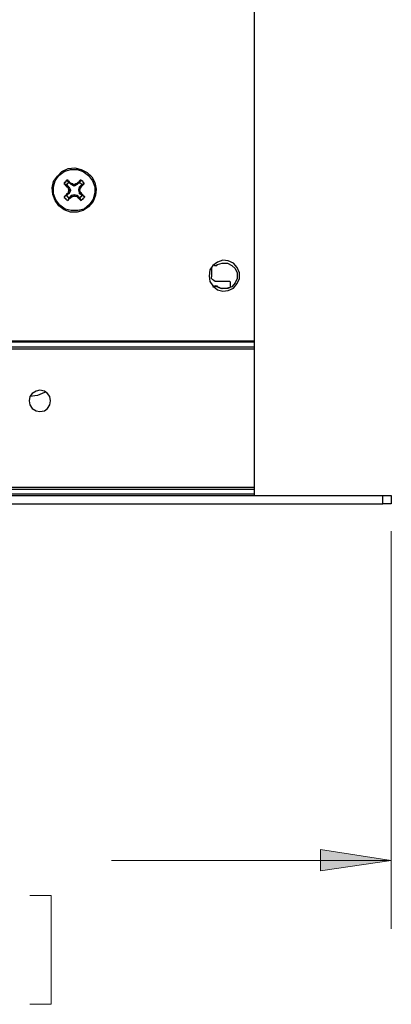
# Model space of a CAD drawing. Units: inches. Extents: x 0 to 22.5, y 0 to 12.5.
# Drawn here: x 19.2 to 19.9, y 6.1 to 7.9 of the extents above; entities that cross this region are included whole.
import ezdxf

# ---------------------------------------------------------------- set-up
doc = ezdxf.new("R2010")
doc.units = ezdxf.units.IN
doc.header["$MEASUREMENT"] = 0
doc.layers.add('Layer 1', color=7, linetype='Continuous', lineweight=0)

msp = doc.modelspace()

# ---------------------------------------------------------------- hatches: boundary and pattern name
at = {"layer": 'Layer 1', "true_color": 0x000000, "transparency": 33554687}
h = msp.add_hatch(color=18, dxfattribs=at)
h.dxf.hatch_style = 2
h.paths.add_polyline_path([(19.9083, 6.324), (19.7792, 6.3046), (19.7792, 6.3435)])

# ---------------------------------------------------------------- linework, layer by layer
at = {"layer": 'Layer 1', "color": 18, "lineweight": 18, "true_color": 0x000000}
for p, q in [((19.9083, 6.924), (19.9083, 6.199)), ((19.9083, 6.324), (19.3986, 6.324)), ((19.25, 6.2601), (19.2889, 6.2601)), ((19.2889, 6.2601), (19.2889, 6.0615)), ((19.2889, 6.0615), (19.25, 6.0615))]:
    msp.add_line(p, q, dxfattribs=at)
msp.add_lwpolyline([(19.9083, 6.324), (19.7792, 6.3046), (19.7792, 6.3435), (19.9083, 6.324)], dxfattribs=at)
at = {"layer": 'Layer 1'}
msp.add_lwpolyline([(19.9083, 6.324), (19.7792, 6.3046), (19.7792, 6.3435)], dxfattribs=at)
at = {"layer": 'Layer 1', "color": 18, "lineweight": 25, "true_color": 0x000000}
for points in [[(19.6583, 8.4574), (19.6583, 8.4574), (19.6583, 7.2712), (19.6583, 7.2712)], [(19.3208, 7.5601), (19.3208, 7.5601), (19.318, 7.5643), (19.318, 7.5643)], [(19.325, 7.556), (19.325, 7.556), (19.3208, 7.5601), (19.3208, 7.5601)], [(19.3403, 7.5601), (19.3403, 7.5601), (19.3361, 7.556), (19.3361, 7.556)], [(19.3403, 7.5601), (19.3403, 7.5601), (19.343, 7.5643), (19.343, 7.5643)], [(19.3444, 7.556), (19.3444, 7.556), (19.3486, 7.5587), (19.3486, 7.5587)], [(19.3167, 7.556), (19.3167, 7.556), (19.3125, 7.5574), (19.3125, 7.5574)], [(19.3167, 7.556), (19.3167, 7.556), (19.3208, 7.5518), (19.3208, 7.5518)], [(19.3208, 7.5518), (19.3208, 7.5518), (19.3194, 7.5504), (19.3194, 7.5504)], [(19.3194, 7.5504), (19.3194, 7.5504), (19.3208, 7.5518), (19.3208, 7.5518)], [(19.3194, 7.5504), (19.3194, 7.5504), (19.3194, 7.5504), (19.3194, 7.5504)], [(19.3194, 7.5407), (19.3194, 7.5407), (19.3194, 7.5407), (19.3194, 7.5407)], [(19.3194, 7.5407), (19.3194, 7.5407), (19.3208, 7.5393), (19.3208, 7.5393)], [(19.3208, 7.5393), (19.3208, 7.5393), (19.3194, 7.5407), (19.3194, 7.5407)], [(19.3208, 7.5518), (19.3208, 7.5518), (19.3236, 7.5462), (19.3236, 7.5462)], [(19.3208, 7.5518), (19.3208, 7.5518), (19.3208, 7.5518), (19.3208, 7.5518)], [(19.3208, 7.5449), (19.3208, 7.5449), (19.3208, 7.5462), (19.3208, 7.5462)], [(19.3208, 7.5462), (19.3208, 7.5462), (19.3236, 7.5462), (19.3236, 7.5462)], [(19.3236, 7.5449), (19.3236, 7.5449), (19.3208, 7.5449), (19.3208, 7.5449)], [(19.3236, 7.5449), (19.3236, 7.5449), (19.3208, 7.5393), (19.3208, 7.5393)], [(19.3236, 7.5462), (19.3236, 7.5462), (19.3236, 7.5449), (19.3236, 7.5449)], [(19.325, 7.5574), (19.325, 7.5574), (19.3264, 7.5574), (19.3264, 7.5574)], [(19.3264, 7.5574), (19.3264, 7.5574), (19.325, 7.556), (19.325, 7.556)], [(19.325, 7.556), (19.325, 7.556), (19.325, 7.5574), (19.325, 7.5574)], [(19.3305, 7.5532), (19.3305, 7.5532), (19.325, 7.556), (19.325, 7.556)], [(19.325, 7.556), (19.325, 7.556), (19.325, 7.556), (19.325, 7.556)], [(19.3305, 7.5532), (19.3305, 7.5532), (19.3305, 7.556), (19.3305, 7.556)], [(19.3305, 7.556), (19.3305, 7.556), (19.3305, 7.556), (19.3305, 7.556)], [(19.3305, 7.556), (19.3305, 7.556), (19.3305, 7.5532), (19.3305, 7.5532)], [(19.3361, 7.556), (19.3361, 7.556), (19.3305, 7.5532), (19.3305, 7.5532)], [(19.3305, 7.5532), (19.3305, 7.5532), (19.3305, 7.5532), (19.3305, 7.5532)], [(19.3347, 7.5574), (19.3347, 7.5574), (19.3361, 7.5574), (19.3361, 7.5574)], [(19.3361, 7.556), (19.3361, 7.556), (19.3347, 7.5574), (19.3347, 7.5574)], [(19.3361, 7.5574), (19.3361, 7.5574), (19.3361, 7.556), (19.3361, 7.556)], [(19.3361, 7.556), (19.3361, 7.556), (19.3361, 7.556), (19.3361, 7.556)], [(19.3389, 7.5462), (19.3389, 7.5462), (19.3403, 7.5518), (19.3403, 7.5518)], [(19.3389, 7.5462), (19.3389, 7.5462), (19.3403, 7.5462), (19.3403, 7.5462)], [(19.3403, 7.5462), (19.3403, 7.5462), (19.3389, 7.5462), (19.3389, 7.5462)], [(19.3389, 7.5462), (19.3389, 7.5462), (19.3389, 7.5462), (19.3389, 7.5462)], [(19.3403, 7.5407), (19.3403, 7.5407), (19.3389, 7.5462), (19.3389, 7.5462)], [(19.3403, 7.5518), (19.3403, 7.5518), (19.3444, 7.556), (19.3444, 7.556)], [(19.3417, 7.5504), (19.3417, 7.5504), (19.3403, 7.5518), (19.3403, 7.5518)], [(19.3403, 7.5518), (19.3403, 7.5518), (19.343, 7.5504), (19.343, 7.5504)], [(19.3403, 7.5518), (19.3403, 7.5518), (19.3403, 7.5518), (19.3403, 7.5518)], [(19.3403, 7.5462), (19.3403, 7.5462), (19.3403, 7.5462), (19.3403, 7.5462)], [(19.3403, 7.5407), (19.3403, 7.5407), (19.343, 7.5407), (19.343, 7.5407)], [(19.343, 7.5407), (19.343, 7.5407), (19.3403, 7.5393), (19.3403, 7.5393)], [(19.3403, 7.5393), (19.3403, 7.5393), (19.3403, 7.5407), (19.3403, 7.5407)], [(19.343, 7.5504), (19.343, 7.5504), (19.3417, 7.5504), (19.3417, 7.5504)], [(19.343, 7.5407), (19.343, 7.5407), (19.343, 7.5407), (19.343, 7.5407)], [(19.3167, 7.5365), (19.3167, 7.5365), (19.3125, 7.5337), (19.3125, 7.5337)], [(19.3208, 7.5393), (19.3208, 7.5393), (19.3167, 7.5365), (19.3167, 7.5365)], [(19.3208, 7.5324), (19.3208, 7.5324), (19.3194, 7.5268), (19.3194, 7.5268)], [(19.3208, 7.5393), (19.3208, 7.5393), (19.3208, 7.5393), (19.3208, 7.5393)], [(19.3208, 7.5324), (19.3208, 7.5324), (19.325, 7.5351), (19.325, 7.5351)], [(19.325, 7.5365), (19.325, 7.5365), (19.3305, 7.5379), (19.3305, 7.5379)], [(19.325, 7.5365), (19.325, 7.5365), (19.3264, 7.5337), (19.3264, 7.5337)], [(19.325, 7.5351), (19.325, 7.5351), (19.325, 7.5365), (19.325, 7.5365)], [(19.3264, 7.5337), (19.3264, 7.5337), (19.325, 7.5351), (19.325, 7.5351)], [(19.3264, 7.5337), (19.3264, 7.5337), (19.3264, 7.5337), (19.3264, 7.5337)], [(19.3305, 7.5379), (19.3305, 7.5379), (19.3305, 7.5365), (19.3305, 7.5365)], [(19.3305, 7.5365), (19.3305, 7.5365), (19.3305, 7.5379), (19.3305, 7.5379)], [(19.3305, 7.5379), (19.3305, 7.5379), (19.3305, 7.5379), (19.3305, 7.5379)], [(19.3305, 7.5379), (19.3305, 7.5379), (19.3361, 7.5365), (19.3361, 7.5365)], [(19.3305, 7.5365), (19.3305, 7.5365), (19.3305, 7.5365), (19.3305, 7.5365)], [(19.3361, 7.5337), (19.3361, 7.5337), (19.3361, 7.5365), (19.3361, 7.5365)], [(19.3361, 7.5365), (19.3361, 7.5365), (19.3375, 7.5351), (19.3375, 7.5351)], [(19.3375, 7.5351), (19.3375, 7.5351), (19.3361, 7.5337), (19.3361, 7.5337)], [(19.3361, 7.5337), (19.3361, 7.5337), (19.3361, 7.5337), (19.3361, 7.5337)], [(19.3375, 7.5351), (19.3375, 7.5351), (19.3403, 7.5324), (19.3403, 7.5324)], [(19.3444, 7.5365), (19.3444, 7.5365), (19.3403, 7.5393), (19.3403, 7.5393)], [(19.3403, 7.5324), (19.3403, 7.5324), (19.343, 7.5268), (19.343, 7.5268)], [(19.3444, 7.5365), (19.3444, 7.5365), (19.35, 7.5337), (19.35, 7.5337)], [(19.5805, 7.4046), (19.5805, 7.4046), (19.5805, 7.3879), (19.5805, 7.3879)], [(19.6125, 7.3796), (19.6125, 7.3796), (19.5889, 7.3796), (19.5889, 7.3796)], [(19.6153, 7.3726), (19.6153, 7.3726), (19.6153, 7.3754), (19.6153, 7.3754)], [(18.2528, 7.2712), (18.2528, 7.2712), (19.6583, 7.2712), (19.6583, 7.2712)], [(19.6583, 7.2685), (19.6583, 7.2685), (18.2528, 7.2685), (18.2528, 7.2685)], [(18.2528, 7.2601), (18.2528, 7.2601), (19.6583, 7.2601), (19.6583, 7.2601)], [(19.6583, 7.256), (19.6583, 7.256), (18.2528, 7.256), (18.2528, 7.256)], [(19.6583, 7.2685), (19.6583, 7.2685), (19.6583, 7.2601), (19.6583, 7.2601)], [(19.6583, 7.256), (19.6583, 7.256), (19.6583, 7.0046), (19.6583, 7.0046)], [(18.2528, 7.0046), (18.2528, 7.0046), (19.6583, 7.0046), (19.6583, 7.0046)], [(18.0194, 6.9893), (18.0194, 6.9893), (19.893, 6.9893), (19.893, 6.9893)], [(19.6583, 7.0004), (19.6583, 7.0004), (18.2528, 7.0004), (18.2528, 7.0004)], [(18.2528, 6.9921), (18.2528, 6.9921), (19.6583, 6.9921), (19.6583, 6.9921)], [(19.6583, 7.0004), (19.6583, 7.0004), (19.6583, 6.9921), (19.6583, 6.9921)], [(19.893, 6.974), (19.893, 6.974), (19.893, 6.9893), (19.893, 6.9893)], [(19.9083, 6.9893), (19.9083, 6.9893), (19.9083, 6.974), (19.9083, 6.974)], [(18.0194, 6.974), (18.0194, 6.974), (19.893, 6.974), (19.893, 6.974)]]:
    msp.add_open_spline(points, degree=3, dxfattribs=at)
for points, knots in [([(19.3028, 7.5171), (19.3028, 7.5171), (19.3125, 7.5101), (19.3125, 7.5101), (19.3125, 7.5101), (19.3236, 7.506), (19.3236, 7.506), (19.3236, 7.506), (19.3361, 7.506), (19.3361, 7.506), (19.3361, 7.506), (19.3472, 7.5087), (19.3472, 7.5087), (19.3472, 7.5087), (19.3569, 7.5157), (19.3569, 7.5157), (19.3569, 7.5157), (19.3653, 7.5254), (19.3653, 7.5254), (19.3653, 7.5254), (19.3694, 7.5365), (19.3694, 7.5365), (19.3694, 7.5365), (19.3708, 7.5476), (19.3708, 7.5476), (19.3708, 7.5476), (19.368, 7.5601), (19.368, 7.5601), (19.368, 7.5601), (19.3625, 7.5699), (19.3625, 7.5699), (19.3625, 7.5699), (19.3542, 7.5782), (19.3542, 7.5782), (19.3542, 7.5782), (19.343, 7.5837), (19.343, 7.5837), (19.343, 7.5837), (19.3319, 7.5865), (19.3319, 7.5865), (19.3319, 7.5865), (19.3194, 7.5851), (19.3194, 7.5851), (19.3194, 7.5851), (19.3083, 7.5796), (19.3083, 7.5796), (19.3083, 7.5796), (19.3, 7.5712), (19.3, 7.5712), (19.3, 7.5712), (19.293, 7.5615), (19.293, 7.5615), (19.293, 7.5615), (19.2903, 7.5504), (19.2903, 7.5504), (19.2903, 7.5504), (19.2917, 7.5379), (19.2917, 7.5379), (19.2917, 7.5379), (19.2958, 7.5268), (19.2958, 7.5268), (19.2958, 7.5268), (19.3028, 7.5171), (19.3028, 7.5171)], [0, 0, 0, 0, 1, 1, 1, 2, 2, 2, 3, 3, 3, 4, 4, 4, 5, 5, 5, 6, 6, 6, 7, 7, 7, 8, 8, 8, 9, 9, 9, 10, 10, 10, 11, 11, 11, 12, 12, 12, 13, 13, 13, 14, 14, 14, 15, 15, 15, 16, 16, 16, 17, 17, 17, 18, 18, 18, 19, 19, 19, 20, 20, 20, 21, 21, 21, 21]), ([(19.3042, 7.5185), (19.3042, 7.5185), (19.3139, 7.5115), (19.3139, 7.5115), (19.3139, 7.5115), (19.325, 7.5087), (19.325, 7.5087), (19.325, 7.5087), (19.3375, 7.5087), (19.3375, 7.5087), (19.3375, 7.5087), (19.3486, 7.5115), (19.3486, 7.5115), (19.3486, 7.5115), (19.3583, 7.5199), (19.3583, 7.5199), (19.3583, 7.5199), (19.3653, 7.5296), (19.3653, 7.5296), (19.3653, 7.5296), (19.368, 7.5407), (19.368, 7.5407), (19.368, 7.5407), (19.368, 7.5518), (19.368, 7.5518), (19.368, 7.5518), (19.3639, 7.5629), (19.3639, 7.5629), (19.3639, 7.5629), (19.3569, 7.5726), (19.3569, 7.5726), (19.3569, 7.5726), (19.3472, 7.5796), (19.3472, 7.5796), (19.3472, 7.5796), (19.3361, 7.5837), (19.3361, 7.5837), (19.3361, 7.5837), (19.3236, 7.5837), (19.3236, 7.5837), (19.3236, 7.5837), (19.3125, 7.5796), (19.3125, 7.5796), (19.3125, 7.5796), (19.3028, 7.5726), (19.3028, 7.5726), (19.3028, 7.5726), (19.2958, 7.5629), (19.2958, 7.5629), (19.2958, 7.5629), (19.293, 7.5518), (19.293, 7.5518), (19.293, 7.5518), (19.293, 7.5393), (19.293, 7.5393), (19.293, 7.5393), (19.2972, 7.5282), (19.2972, 7.5282), (19.2972, 7.5282), (19.3042, 7.5185), (19.3042, 7.5185)], [0, 0, 0, 0, 1, 1, 1, 2, 2, 2, 3, 3, 3, 4, 4, 4, 5, 5, 5, 6, 6, 6, 7, 7, 7, 8, 8, 8, 9, 9, 9, 10, 10, 10, 11, 11, 11, 12, 12, 12, 13, 13, 13, 14, 14, 14, 15, 15, 15, 16, 16, 16, 17, 17, 17, 18, 18, 18, 19, 19, 19, 20, 20, 20, 20]), ([(19.318, 7.5643), (19.318, 7.5643), (19.3167, 7.5643), (19.3167, 7.5643), (19.3167, 7.5643), (19.3167, 7.5629), (19.3167, 7.5629), (19.3167, 7.5629), (19.3153, 7.5629), (19.3153, 7.5629), (19.3153, 7.5629), (19.3153, 7.5615), (19.3153, 7.5615), (19.3153, 7.5615), (19.3139, 7.5601), (19.3139, 7.5601), (19.3139, 7.5601), (19.3125, 7.5601), (19.3125, 7.5601), (19.3125, 7.5601), (19.3125, 7.5587), (19.3125, 7.5587), (19.3125, 7.5587), (19.3125, 7.5574), (19.3125, 7.5574)], [0, 0, 0, 0, 1, 1, 1, 2, 2, 2, 3, 3, 3, 4, 4, 4, 5, 5, 5, 6, 6, 6, 7, 7, 7, 8, 8, 8, 8]), ([(19.3208, 7.5601), (19.3208, 7.5601), (19.3208, 7.5587), (19.3208, 7.5587), (19.3208, 7.5587), (19.3194, 7.5587), (19.3194, 7.5587), (19.3194, 7.5587), (19.318, 7.5574), (19.318, 7.5574), (19.318, 7.5574), (19.318, 7.556), (19.318, 7.556), (19.318, 7.556), (19.3167, 7.556), (19.3167, 7.556)], [0, 0, 0, 0, 1, 1, 1, 2, 2, 2, 3, 3, 3, 4, 4, 4, 5, 5, 5, 5]), ([(19.325, 7.5574), (19.325, 7.5574), (19.325, 7.5587), (19.325, 7.5587), (19.325, 7.5587), (19.3236, 7.5587), (19.3236, 7.5587), (19.3236, 7.5587), (19.3222, 7.5601), (19.3222, 7.5601), (19.3222, 7.5601), (19.3222, 7.5615), (19.3222, 7.5615), (19.3222, 7.5615), (19.3208, 7.5615), (19.3208, 7.5615), (19.3208, 7.5615), (19.3194, 7.5629), (19.3194, 7.5629), (19.3194, 7.5629), (19.3194, 7.5643), (19.3194, 7.5643), (19.3194, 7.5643), (19.318, 7.5643), (19.318, 7.5643)], [0, 0, 0, 0, 1, 1, 1, 2, 2, 2, 3, 3, 3, 4, 4, 4, 5, 5, 5, 6, 6, 6, 7, 7, 7, 8, 8, 8, 8]), ([(19.343, 7.5643), (19.343, 7.5643), (19.3417, 7.5643), (19.3417, 7.5643), (19.3417, 7.5643), (19.3403, 7.5629), (19.3403, 7.5629), (19.3403, 7.5629), (19.3403, 7.5615), (19.3403, 7.5615), (19.3403, 7.5615), (19.3389, 7.5615), (19.3389, 7.5615), (19.3389, 7.5615), (19.3389, 7.5601), (19.3389, 7.5601), (19.3389, 7.5601), (19.3375, 7.5601), (19.3375, 7.5601), (19.3375, 7.5601), (19.3361, 7.5587), (19.3361, 7.5587), (19.3361, 7.5587), (19.3361, 7.5574), (19.3361, 7.5574)], [0, 0, 0, 0, 1, 1, 1, 2, 2, 2, 3, 3, 3, 4, 4, 4, 5, 5, 5, 6, 6, 6, 7, 7, 7, 8, 8, 8, 8]), ([(19.3444, 7.556), (19.3444, 7.556), (19.3444, 7.556), (19.3444, 7.556), (19.3444, 7.556), (19.343, 7.5574), (19.343, 7.5574), (19.343, 7.5574), (19.3417, 7.5587), (19.3417, 7.5587), (19.3417, 7.5587), (19.3403, 7.5587), (19.3403, 7.5587), (19.3403, 7.5587), (19.3403, 7.5601), (19.3403, 7.5601)], [0, 0, 0, 0, 1, 1, 1, 2, 2, 2, 3, 3, 3, 4, 4, 4, 5, 5, 5, 5]), ([(19.3486, 7.5587), (19.3486, 7.5587), (19.3486, 7.5587), (19.3486, 7.5587), (19.3486, 7.5587), (19.3472, 7.5601), (19.3472, 7.5601), (19.3472, 7.5601), (19.3472, 7.5615), (19.3472, 7.5615), (19.3472, 7.5615), (19.3458, 7.5615), (19.3458, 7.5615), (19.3458, 7.5615), (19.3458, 7.5629), (19.3458, 7.5629), (19.3458, 7.5629), (19.3444, 7.5629), (19.3444, 7.5629), (19.3444, 7.5629), (19.343, 7.5643), (19.343, 7.5643)], [0, 0, 0, 0, 1, 1, 1, 2, 2, 2, 3, 3, 3, 4, 4, 4, 5, 5, 5, 6, 6, 6, 7, 7, 7, 7]), ([(19.343, 7.5504), (19.343, 7.5504), (19.343, 7.5518), (19.343, 7.5518), (19.343, 7.5518), (19.3444, 7.5532), (19.3444, 7.5532), (19.3444, 7.5532), (19.3458, 7.5546), (19.3458, 7.5546), (19.3458, 7.5546), (19.3472, 7.556), (19.3472, 7.556), (19.3472, 7.556), (19.3486, 7.5574), (19.3486, 7.5574), (19.3486, 7.5574), (19.3486, 7.5587), (19.3486, 7.5587)], [0, 0, 0, 0, 1, 1, 1, 2, 2, 2, 3, 3, 3, 4, 4, 4, 5, 5, 5, 6, 6, 6, 6]), ([(19.3125, 7.5574), (19.3125, 7.5574), (19.3125, 7.5574), (19.3125, 7.5574), (19.3125, 7.5574), (19.3139, 7.556), (19.3139, 7.556), (19.3139, 7.556), (19.3139, 7.5546), (19.3139, 7.5546), (19.3139, 7.5546), (19.3153, 7.5546), (19.3153, 7.5546), (19.3153, 7.5546), (19.3167, 7.5532), (19.3167, 7.5532), (19.3167, 7.5532), (19.3167, 7.5518), (19.3167, 7.5518), (19.3167, 7.5518), (19.318, 7.5518), (19.318, 7.5518), (19.318, 7.5518), (19.3194, 7.5504), (19.3194, 7.5504)], [0, 0, 0, 0, 1, 1, 1, 2, 2, 2, 3, 3, 3, 4, 4, 4, 5, 5, 5, 6, 6, 6, 7, 7, 7, 8, 8, 8, 8]), ([(19.3194, 7.5407), (19.3194, 7.5407), (19.318, 7.5393), (19.318, 7.5393), (19.318, 7.5393), (19.3167, 7.5393), (19.3167, 7.5393), (19.3167, 7.5393), (19.3167, 7.5379), (19.3167, 7.5379), (19.3167, 7.5379), (19.3153, 7.5365), (19.3153, 7.5365), (19.3153, 7.5365), (19.3139, 7.5351), (19.3139, 7.5351), (19.3139, 7.5351), (19.3125, 7.5337), (19.3125, 7.5337)], [0, 0, 0, 0, 1, 1, 1, 2, 2, 2, 3, 3, 3, 4, 4, 4, 5, 5, 5, 6, 6, 6, 6]), ([(19.3194, 7.5504), (19.3194, 7.5504), (19.3194, 7.5504), (19.3194, 7.5504), (19.3194, 7.5504), (19.3194, 7.549), (19.3194, 7.549), (19.3194, 7.549), (19.3194, 7.5476), (19.3194, 7.5476), (19.3194, 7.5476), (19.3208, 7.5476), (19.3208, 7.5476), (19.3208, 7.5476), (19.3208, 7.5462), (19.3208, 7.5462)], [0, 0, 0, 0, 1, 1, 1, 2, 2, 2, 3, 3, 3, 4, 4, 4, 5, 5, 5, 5]), ([(19.3208, 7.5449), (19.3208, 7.5449), (19.3208, 7.5449), (19.3208, 7.5449), (19.3208, 7.5449), (19.3208, 7.5435), (19.3208, 7.5435), (19.3208, 7.5435), (19.3194, 7.5435), (19.3194, 7.5435), (19.3194, 7.5435), (19.3194, 7.5421), (19.3194, 7.5421), (19.3194, 7.5421), (19.3194, 7.5407), (19.3194, 7.5407)], [0, 0, 0, 0, 1, 1, 1, 2, 2, 2, 3, 3, 3, 4, 4, 4, 5, 5, 5, 5]), ([(19.3305, 7.556), (19.3305, 7.556), (19.3292, 7.556), (19.3292, 7.556), (19.3292, 7.556), (19.3278, 7.556), (19.3278, 7.556), (19.3278, 7.556), (19.3278, 7.5574), (19.3278, 7.5574), (19.3278, 7.5574), (19.3264, 7.5574), (19.3264, 7.5574)], [0, 0, 0, 0, 1, 1, 1, 2, 2, 2, 3, 3, 3, 4, 4, 4, 4]), ([(19.3347, 7.5574), (19.3347, 7.5574), (19.3347, 7.5574), (19.3347, 7.5574), (19.3347, 7.5574), (19.3333, 7.5574), (19.3333, 7.5574), (19.3333, 7.5574), (19.3319, 7.556), (19.3319, 7.556), (19.3319, 7.556), (19.3305, 7.556), (19.3305, 7.556)], [0, 0, 0, 0, 1, 1, 1, 2, 2, 2, 3, 3, 3, 4, 4, 4, 4]), ([(19.3403, 7.5462), (19.3403, 7.5462), (19.3403, 7.5462), (19.3403, 7.5462), (19.3403, 7.5462), (19.3417, 7.5476), (19.3417, 7.5476), (19.3417, 7.5476), (19.3417, 7.549), (19.3417, 7.549), (19.3417, 7.549), (19.3417, 7.5504), (19.3417, 7.5504)], [0, 0, 0, 0, 1, 1, 1, 2, 2, 2, 3, 3, 3, 4, 4, 4, 4]), ([(19.343, 7.5407), (19.343, 7.5407), (19.3417, 7.5421), (19.3417, 7.5421), (19.3417, 7.5421), (19.3417, 7.5435), (19.3417, 7.5435), (19.3417, 7.5435), (19.3417, 7.5449), (19.3417, 7.5449), (19.3417, 7.5449), (19.3403, 7.5449), (19.3403, 7.5449), (19.3403, 7.5449), (19.3403, 7.5462), (19.3403, 7.5462)], [0, 0, 0, 0, 1, 1, 1, 2, 2, 2, 3, 3, 3, 4, 4, 4, 5, 5, 5, 5]), ([(19.35, 7.5337), (19.35, 7.5337), (19.3486, 7.5351), (19.3486, 7.5351), (19.3486, 7.5351), (19.3472, 7.5351), (19.3472, 7.5351), (19.3472, 7.5351), (19.3472, 7.5365), (19.3472, 7.5365), (19.3472, 7.5365), (19.3458, 7.5379), (19.3458, 7.5379), (19.3458, 7.5379), (19.3444, 7.5393), (19.3444, 7.5393), (19.3444, 7.5393), (19.343, 7.5407), (19.343, 7.5407)], [0, 0, 0, 0, 1, 1, 1, 2, 2, 2, 3, 3, 3, 4, 4, 4, 5, 5, 5, 6, 6, 6, 6]), ([(19.3125, 7.5337), (19.3125, 7.5337), (19.3125, 7.5324), (19.3125, 7.5324), (19.3125, 7.5324), (19.3139, 7.531), (19.3139, 7.531), (19.3139, 7.531), (19.3153, 7.5296), (19.3153, 7.5296), (19.3153, 7.5296), (19.3167, 7.5282), (19.3167, 7.5282), (19.3167, 7.5282), (19.318, 7.5282), (19.318, 7.5282), (19.318, 7.5282), (19.3194, 7.5268), (19.3194, 7.5268)], [0, 0, 0, 0, 1, 1, 1, 2, 2, 2, 3, 3, 3, 4, 4, 4, 5, 5, 5, 6, 6, 6, 6]), ([(19.3167, 7.5365), (19.3167, 7.5365), (19.318, 7.5351), (19.318, 7.5351), (19.318, 7.5351), (19.318, 7.5337), (19.318, 7.5337), (19.318, 7.5337), (19.3194, 7.5337), (19.3194, 7.5337), (19.3194, 7.5337), (19.3194, 7.5324), (19.3194, 7.5324), (19.3194, 7.5324), (19.3208, 7.5324), (19.3208, 7.5324)], [0, 0, 0, 0, 1, 1, 1, 2, 2, 2, 3, 3, 3, 4, 4, 4, 5, 5, 5, 5]), ([(19.3194, 7.5268), (19.3194, 7.5268), (19.3194, 7.5282), (19.3194, 7.5282), (19.3194, 7.5282), (19.3208, 7.5282), (19.3208, 7.5282), (19.3208, 7.5282), (19.3208, 7.5296), (19.3208, 7.5296), (19.3208, 7.5296), (19.3222, 7.531), (19.3222, 7.531), (19.3222, 7.531), (19.3236, 7.531), (19.3236, 7.531), (19.3236, 7.531), (19.3236, 7.5324), (19.3236, 7.5324), (19.3236, 7.5324), (19.325, 7.5324), (19.325, 7.5324), (19.325, 7.5324), (19.3264, 7.5337), (19.3264, 7.5337)], [0, 0, 0, 0, 1, 1, 1, 2, 2, 2, 3, 3, 3, 4, 4, 4, 5, 5, 5, 6, 6, 6, 7, 7, 7, 8, 8, 8, 8]), ([(19.3264, 7.5337), (19.3264, 7.5337), (19.3264, 7.5337), (19.3264, 7.5337), (19.3264, 7.5337), (19.3278, 7.5351), (19.3278, 7.5351), (19.3278, 7.5351), (19.3292, 7.5351), (19.3292, 7.5351), (19.3292, 7.5351), (19.3305, 7.5351), (19.3305, 7.5351), (19.3305, 7.5351), (19.3305, 7.5365), (19.3305, 7.5365)], [0, 0, 0, 0, 1, 1, 1, 2, 2, 2, 3, 3, 3, 4, 4, 4, 5, 5, 5, 5]), ([(19.3305, 7.5365), (19.3305, 7.5365), (19.3319, 7.5351), (19.3319, 7.5351), (19.3319, 7.5351), (19.3333, 7.5351), (19.3333, 7.5351), (19.3333, 7.5351), (19.3347, 7.5351), (19.3347, 7.5351), (19.3347, 7.5351), (19.3361, 7.5337), (19.3361, 7.5337)], [0, 0, 0, 0, 1, 1, 1, 2, 2, 2, 3, 3, 3, 4, 4, 4, 4]), ([(19.3361, 7.5337), (19.3361, 7.5337), (19.3361, 7.5337), (19.3361, 7.5337), (19.3361, 7.5337), (19.3375, 7.5324), (19.3375, 7.5324), (19.3375, 7.5324), (19.3389, 7.531), (19.3389, 7.531), (19.3389, 7.531), (19.3403, 7.5296), (19.3403, 7.5296), (19.3403, 7.5296), (19.3417, 7.5296), (19.3417, 7.5296), (19.3417, 7.5296), (19.3417, 7.5282), (19.3417, 7.5282), (19.3417, 7.5282), (19.343, 7.5268), (19.343, 7.5268)], [0, 0, 0, 0, 1, 1, 1, 2, 2, 2, 3, 3, 3, 4, 4, 4, 5, 5, 5, 6, 6, 6, 7, 7, 7, 7]), ([(19.3403, 7.5324), (19.3403, 7.5324), (19.3417, 7.5324), (19.3417, 7.5324), (19.3417, 7.5324), (19.3417, 7.5337), (19.3417, 7.5337), (19.3417, 7.5337), (19.343, 7.5337), (19.343, 7.5337), (19.343, 7.5337), (19.343, 7.5351), (19.343, 7.5351), (19.343, 7.5351), (19.3444, 7.5351), (19.3444, 7.5351), (19.3444, 7.5351), (19.3444, 7.5365), (19.3444, 7.5365)], [0, 0, 0, 0, 1, 1, 1, 2, 2, 2, 3, 3, 3, 4, 4, 4, 5, 5, 5, 6, 6, 6, 6]), ([(19.343, 7.5268), (19.343, 7.5268), (19.3444, 7.5282), (19.3444, 7.5282), (19.3444, 7.5282), (19.3458, 7.5296), (19.3458, 7.5296), (19.3458, 7.5296), (19.3472, 7.5296), (19.3472, 7.5296), (19.3472, 7.5296), (19.3472, 7.531), (19.3472, 7.531), (19.3472, 7.531), (19.3486, 7.5324), (19.3486, 7.5324), (19.3486, 7.5324), (19.35, 7.5337), (19.35, 7.5337)], [0, 0, 0, 0, 1, 1, 1, 2, 2, 2, 3, 3, 3, 4, 4, 4, 5, 5, 5, 6, 6, 6, 6]), ([(19.5764, 7.3893), (19.5764, 7.3893), (19.5778, 7.4004), (19.5778, 7.4004), (19.5778, 7.4004), (19.5833, 7.4087), (19.5833, 7.4087), (19.5833, 7.4087), (19.5917, 7.4143), (19.5917, 7.4143), (19.5917, 7.4143), (19.6014, 7.4185), (19.6014, 7.4185), (19.6014, 7.4185), (19.6111, 7.4171), (19.6111, 7.4171), (19.6111, 7.4171), (19.6208, 7.4129), (19.6208, 7.4129), (19.6208, 7.4129), (19.6278, 7.4046), (19.6278, 7.4046), (19.6278, 7.4046), (19.6319, 7.3949), (19.6319, 7.3949), (19.6319, 7.3949), (19.6319, 7.3851), (19.6319, 7.3851), (19.6319, 7.3851), (19.6278, 7.3754), (19.6278, 7.3754), (19.6278, 7.3754), (19.6208, 7.3671), (19.6208, 7.3671), (19.6208, 7.3671), (19.6111, 7.3629), (19.6111, 7.3629), (19.6111, 7.3629), (19.6014, 7.3615), (19.6014, 7.3615), (19.6014, 7.3615), (19.5917, 7.3643), (19.5917, 7.3643), (19.5917, 7.3643), (19.5833, 7.3712), (19.5833, 7.3712), (19.5833, 7.3712), (19.5778, 7.3796), (19.5778, 7.3796), (19.5778, 7.3796), (19.5764, 7.3893), (19.5764, 7.3893)], [0, 0, 0, 0, 1, 1, 1, 2, 2, 2, 3, 3, 3, 4, 4, 4, 5, 5, 5, 6, 6, 6, 7, 7, 7, 8, 8, 8, 9, 9, 9, 10, 10, 10, 11, 11, 11, 12, 12, 12, 13, 13, 13, 14, 14, 14, 15, 15, 15, 16, 16, 16, 17, 17, 17, 17]), ([(19.5847, 7.4101), (19.5847, 7.4101), (19.5847, 7.4101), (19.5847, 7.4101), (19.5847, 7.4101), (19.5861, 7.4087), (19.5861, 7.4087), (19.5861, 7.4087), (19.5875, 7.4087), (19.5875, 7.4087), (19.5875, 7.4087), (19.5903, 7.4087), (19.5903, 7.4087), (19.5903, 7.4087), (19.5917, 7.4101), (19.5917, 7.4101)], [0, 0, 0, 0, 1, 1, 1, 2, 2, 2, 3, 3, 3, 4, 4, 4, 5, 5, 5, 5]), ([(19.5917, 7.4101), (19.5917, 7.4101), (19.6, 7.4129), (19.6, 7.4129), (19.6, 7.4129), (19.6097, 7.4129), (19.6097, 7.4129), (19.6097, 7.4129), (19.618, 7.4087), (19.618, 7.4087), (19.618, 7.4087), (19.6236, 7.4032), (19.6236, 7.4032), (19.6236, 7.4032), (19.6278, 7.3949), (19.6278, 7.3949), (19.6278, 7.3949), (19.6278, 7.3851), (19.6278, 7.3851), (19.6278, 7.3851), (19.6236, 7.3768), (19.6236, 7.3768), (19.6236, 7.3768), (19.618, 7.3699), (19.618, 7.3699), (19.618, 7.3699), (19.6097, 7.3671), (19.6097, 7.3671), (19.6097, 7.3671), (19.6, 7.3657), (19.6, 7.3657), (19.6, 7.3657), (19.5917, 7.3699), (19.5917, 7.3699)], [0, 0, 0, 0, 1, 1, 1, 2, 2, 2, 3, 3, 3, 4, 4, 4, 5, 5, 5, 6, 6, 6, 7, 7, 7, 8, 8, 8, 9, 9, 9, 10, 10, 10, 11, 11, 11, 11]), ([(19.5889, 7.3796), (19.5889, 7.3796), (19.5875, 7.3796), (19.5875, 7.3796), (19.5875, 7.3796), (19.5847, 7.381), (19.5847, 7.381), (19.5847, 7.381), (19.5833, 7.3824), (19.5833, 7.3824), (19.5833, 7.3824), (19.5819, 7.3837), (19.5819, 7.3837), (19.5819, 7.3837), (19.5805, 7.3851), (19.5805, 7.3851), (19.5805, 7.3851), (19.5805, 7.3865), (19.5805, 7.3865), (19.5805, 7.3865), (19.5805, 7.3879), (19.5805, 7.3879)], [0, 0, 0, 0, 1, 1, 1, 2, 2, 2, 3, 3, 3, 4, 4, 4, 5, 5, 5, 6, 6, 6, 7, 7, 7, 7]), ([(19.6153, 7.3754), (19.6153, 7.3754), (19.6153, 7.3768), (19.6153, 7.3768), (19.6153, 7.3768), (19.6153, 7.3782), (19.6153, 7.3782), (19.6153, 7.3782), (19.6139, 7.3796), (19.6139, 7.3796), (19.6139, 7.3796), (19.6125, 7.3796), (19.6125, 7.3796)], [0, 0, 0, 0, 1, 1, 1, 2, 2, 2, 3, 3, 3, 4, 4, 4, 4]), ([(19.5833, 7.3699), (19.5833, 7.3699), (19.5847, 7.3699), (19.5847, 7.3699), (19.5847, 7.3699), (19.5861, 7.3712), (19.5861, 7.3712), (19.5861, 7.3712), (19.5875, 7.3712), (19.5875, 7.3712), (19.5875, 7.3712), (19.5903, 7.3712), (19.5903, 7.3712), (19.5903, 7.3712), (19.5917, 7.3699), (19.5917, 7.3699)], [0, 0, 0, 0, 1, 1, 1, 2, 2, 2, 3, 3, 3, 4, 4, 4, 5, 5, 5, 5]), ([(19.5917, 7.3699), (19.5917, 7.3699), (19.5903, 7.3699), (19.5903, 7.3699), (19.5903, 7.3699), (19.5875, 7.3712), (19.5875, 7.3712), (19.5875, 7.3712), (19.5861, 7.3699), (19.5861, 7.3699), (19.5861, 7.3699), (19.5847, 7.3699), (19.5847, 7.3699)], [0, 0, 0, 0, 1, 1, 1, 2, 2, 2, 3, 3, 3, 4, 4, 4, 4]), ([(19.5917, 7.3699), (19.5917, 7.3699), (19.5944, 7.3685), (19.5944, 7.3685), (19.5944, 7.3685), (19.5972, 7.3671), (19.5972, 7.3671), (19.5972, 7.3671), (19.6, 7.3671), (19.6, 7.3671), (19.6, 7.3671), (19.6028, 7.3671), (19.6028, 7.3671), (19.6028, 7.3671), (19.6055, 7.3671), (19.6055, 7.3671), (19.6055, 7.3671), (19.6083, 7.3671), (19.6083, 7.3671), (19.6083, 7.3671), (19.6111, 7.3671), (19.6111, 7.3671), (19.6111, 7.3671), (19.6139, 7.3685), (19.6139, 7.3685)], [0, 0, 0, 0, 1, 1, 1, 2, 2, 2, 3, 3, 3, 4, 4, 4, 5, 5, 5, 6, 6, 6, 7, 7, 7, 8, 8, 8, 8]), ([(19.6139, 7.3685), (19.6139, 7.3685), (19.6139, 7.3685), (19.6139, 7.3685), (19.6139, 7.3685), (19.6153, 7.3699), (19.6153, 7.3699), (19.6153, 7.3699), (19.6153, 7.3712), (19.6153, 7.3712), (19.6153, 7.3712), (19.6153, 7.3726), (19.6153, 7.3726)], [0, 0, 0, 0, 1, 1, 1, 2, 2, 2, 3, 3, 3, 4, 4, 4, 4]), ([(19.6583, 7.2712), (19.6583, 7.2712), (19.6583, 7.2712), (19.6583, 7.2712), (19.6583, 7.2712), (19.6583, 7.2699), (19.6583, 7.2699), (19.6583, 7.2699), (19.6583, 7.2685), (19.6583, 7.2685)], [0, 0, 0, 0, 1, 1, 1, 2, 2, 2, 3, 3, 3, 3]), ([(19.6583, 7.2601), (19.6583, 7.2601), (19.6583, 7.2601), (19.6583, 7.2601), (19.6583, 7.2601), (19.6583, 7.2587), (19.6583, 7.2587), (19.6583, 7.2587), (19.6583, 7.2574), (19.6583, 7.2574), (19.6583, 7.2574), (19.6583, 7.256), (19.6583, 7.256)], [0, 0, 0, 0, 1, 1, 1, 2, 2, 2, 3, 3, 3, 4, 4, 4, 4]), ([(19.268, 7.1421), (19.268, 7.1421), (19.2611, 7.1435), (19.2611, 7.1435), (19.2611, 7.1435), (19.2542, 7.1476), (19.2542, 7.1476), (19.2542, 7.1476), (19.25, 7.1546), (19.25, 7.1546), (19.25, 7.1546), (19.2486, 7.1615), (19.2486, 7.1615), (19.2486, 7.1615), (19.25, 7.1699), (19.25, 7.1699), (19.25, 7.1699), (19.2542, 7.1754), (19.2542, 7.1754), (19.2542, 7.1754), (19.2611, 7.1796), (19.2611, 7.1796), (19.2611, 7.1796), (19.268, 7.181), (19.268, 7.181), (19.268, 7.181), (19.2764, 7.1796), (19.2764, 7.1796), (19.2764, 7.1796), (19.2819, 7.1754), (19.2819, 7.1754), (19.2819, 7.1754), (19.2861, 7.1699), (19.2861, 7.1699), (19.2861, 7.1699), (19.2875, 7.1615), (19.2875, 7.1615), (19.2875, 7.1615), (19.2861, 7.1546), (19.2861, 7.1546), (19.2861, 7.1546), (19.2819, 7.1476), (19.2819, 7.1476), (19.2819, 7.1476), (19.2764, 7.1435), (19.2764, 7.1435), (19.2764, 7.1435), (19.268, 7.1421), (19.268, 7.1421)], [0, 0, 0, 0, 1, 1, 1, 2, 2, 2, 3, 3, 3, 4, 4, 4, 5, 5, 5, 6, 6, 6, 7, 7, 7, 8, 8, 8, 9, 9, 9, 10, 10, 10, 11, 11, 11, 12, 12, 12, 13, 13, 13, 14, 14, 14, 15, 15, 15, 16, 16, 16, 16]), ([(19.2792, 7.1782), (19.2792, 7.1782), (19.2764, 7.1768), (19.2764, 7.1768), (19.2764, 7.1768), (19.2639, 7.1712), (19.2639, 7.1712), (19.2639, 7.1712), (19.25, 7.1699), (19.25, 7.1699)], [0, 0, 0, 0, 1, 1, 1, 2, 2, 2, 3, 3, 3, 3]), ([(19.6583, 7.0046), (19.6583, 7.0046), (19.6583, 7.0046), (19.6583, 7.0046), (19.6583, 7.0046), (19.6583, 7.0032), (19.6583, 7.0032), (19.6583, 7.0032), (19.6583, 7.0018), (19.6583, 7.0018), (19.6583, 7.0018), (19.6583, 7.0004), (19.6583, 7.0004)], [0, 0, 0, 0, 1, 1, 1, 2, 2, 2, 3, 3, 3, 4, 4, 4, 4]), ([(19.6583, 6.9921), (19.6583, 6.9921), (19.6583, 6.9907), (19.6583, 6.9907), (19.6583, 6.9907), (19.6583, 6.9893), (19.6583, 6.9893)], [0, 0, 0, 0, 1, 1, 1, 2, 2, 2, 2]), ([(19.893, 6.9893), (19.893, 6.9893), (19.8958, 6.9893), (19.8958, 6.9893), (19.8958, 6.9893), (19.8986, 6.9893), (19.8986, 6.9893), (19.8986, 6.9893), (19.9014, 6.9893), (19.9014, 6.9893), (19.9014, 6.9893), (19.9042, 6.9893), (19.9042, 6.9893), (19.9042, 6.9893), (19.9055, 6.9893), (19.9055, 6.9893), (19.9055, 6.9893), (19.9069, 6.9893), (19.9069, 6.9893), (19.9069, 6.9893), (19.9083, 6.9893), (19.9083, 6.9893)], [0, 0, 0, 0, 1, 1, 1, 2, 2, 2, 3, 3, 3, 4, 4, 4, 5, 5, 5, 6, 6, 6, 7, 7, 7, 7]), ([(19.9083, 6.974), (19.9083, 6.974), (19.9083, 6.974), (19.9083, 6.974), (19.9083, 6.974), (19.9069, 6.974), (19.9069, 6.974), (19.9069, 6.974), (19.9055, 6.974), (19.9055, 6.974), (19.9055, 6.974), (19.9042, 6.974), (19.9042, 6.974), (19.9042, 6.974), (19.9014, 6.974), (19.9014, 6.974), (19.9014, 6.974), (19.8986, 6.974), (19.8986, 6.974), (19.8986, 6.974), (19.8958, 6.974), (19.8958, 6.974), (19.8958, 6.974), (19.893, 6.974), (19.893, 6.974)], [0, 0, 0, 0, 1, 1, 1, 2, 2, 2, 3, 3, 3, 4, 4, 4, 5, 5, 5, 6, 6, 6, 7, 7, 7, 8, 8, 8, 8])]:
    msp.add_open_spline(points, degree=3, knots=knots, dxfattribs=at)

doc.saveas('drawing.dxf')
